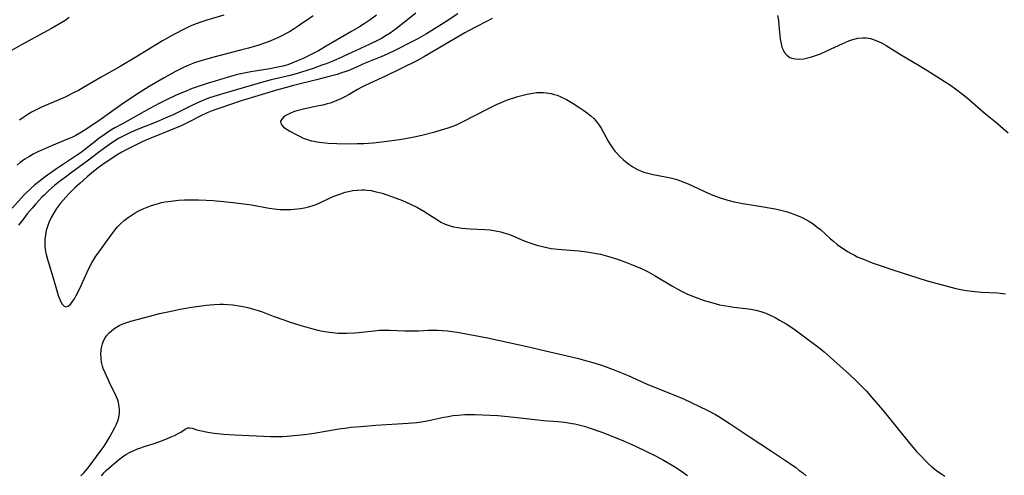
# Model space of a CAD drawing. Units: inches. Extents: x 2038983 to 2044440, y 210911 to 216335.
# Drawn here: x 2039603 to 2039771, y 213776 to 213853 of the extents above; entities that cross this region are included whole.
import ezdxf

# ---------------------------------------------------------------- set-up
doc = ezdxf.new("R2010")
doc.units = ezdxf.units.IN
doc.header["$MEASUREMENT"] = 0
doc.layers.add('c_29_T13S_R18E', color=210, linetype='Continuous')

msp = doc.modelspace()

# ---------------------------------------------------------------- linework, layer by layer
at = {"layer": 'c_29_T13S_R18E'}
for points, elevation in [([(2039611.03, 213853.59), (2039610.33, 213853.12), (2039609.76, 213852.76), (2039607.98, 213851.72), (2039602.76, 213848.88), (2039600.78, 213847.76)], 906), ([(2039663.45, 213854), (2039662.37, 213853.21), (2039661.36, 213852.54), (2039660.55, 213852.02), (2039659.1, 213851.16), (2039654.88, 213848.69), (2039653.55, 213847.95), (2039652.45, 213847.38), (2039650.93, 213846.64), (2039650.11, 213846.25), (2039648.99, 213845.79), (2039648.32, 213845.56), (2039647.48, 213845.31), (2039646.63, 213845.12), (2039645.28, 213844.87), (2039642, 213844.36), (2039641.14, 213844.19), (2039639.73, 213843.86), (2039638.14, 213843.42), (2039635.94, 213842.77), (2039634.58, 213842.35), (2039633.39, 213841.95), (2039632.03, 213841.47), (2039630.71, 213840.95), (2039629.98, 213840.64), (2039629.17, 213840.28), (2039627.88, 213839.67), (2039626.39, 213838.93), (2039624.69, 213838.03), (2039620.09, 213835.49), (2039618.8, 213834.76), (2039618.15, 213834.37), (2039617.39, 213833.88), (2039616.57, 213833.31), (2039616.15, 213833.01), (2039615.44, 213832.45), (2039613.65, 213831.02), (2039613.06, 213830.58), (2039612.45, 213830.16), (2039609.35, 213828.16), (2039608.68, 213827.7), (2039606.91, 213826.42), (2039605.88, 213825.64), (2039605.16, 213825.04), (2039604.47, 213824.42), (2039603.46, 213823.46), (2039602.82, 213822.79), (2039601.26, 213821.07)], 900), ([(2039652.63, 213853.92), (2039651.69, 213853.22), (2039650.92, 213852.67), (2039650.09, 213852.11), (2039649.4, 213851.67), (2039648.6, 213851.19), (2039647.92, 213850.8), (2039647.22, 213850.43), (2039646.35, 213850.01), (2039645.17, 213849.51), (2039644.36, 213849.21), (2039643.39, 213848.89), (2039641.61, 213848.36), (2039640.28, 213848.01), (2039635.7, 213846.85), (2039633.88, 213846.34), (2039633.31, 213846.17), (2039632.39, 213845.85), (2039631.54, 213845.52), (2039630.55, 213845.07), (2039629.18, 213844.37), (2039627.25, 213843.33), (2039624.68, 213841.83), (2039622.94, 213840.76), (2039621.64, 213839.91), (2039619.87, 213838.69), (2039616.33, 213836.13), (2039613.86, 213834.49), (2039612.83, 213833.85), (2039612.15, 213833.49), (2039611.45, 213833.15), (2039610.75, 213832.84), (2039607.98, 213831.71), (2039606.46, 213831.05), (2039605.67, 213830.68), (2039604.89, 213830.28), (2039604.25, 213829.92), (2039603.45, 213829.42), (2039602.67, 213828.86), (2039602.13, 213828.44)], 902), ([(2039637.41, 213854.02), (2039634.49, 213853.17), (2039633.31, 213852.78), (2039632.21, 213852.36), (2039631.57, 213852.09), (2039630.76, 213851.7), (2039628.88, 213850.69), (2039626.95, 213849.6), (2039622.38, 213846.85), (2039619.73, 213845.27), (2039616.46, 213843.43), (2039613.76, 213841.84), (2039612.6, 213841.18), (2039611.76, 213840.74), (2039610.31, 213840.02), (2039609.27, 213839.55), (2039606.16, 213838.23), (2039605.52, 213837.93), (2039604.61, 213837.45), (2039604.11, 213837.16), (2039603.63, 213836.84), (2039603.09, 213836.47), (2039602.56, 213836.08)], 904), ([(2039616.52, 213775.4), (2039616.95, 213775.91), (2039617.35, 213776.31), (2039619.45, 213778.18), (2039620.1, 213778.69), (2039620.68, 213779.06), (2039621.3, 213779.39), (2039621.94, 213779.7), (2039622.7, 213780.03), (2039623.25, 213780.23), (2039623.82, 213780.42), (2039625.36, 213780.89), (2039626.5, 213781.28), (2039627.5, 213781.66), (2039628.44, 213782.05), (2039629, 213782.31), (2039629.51, 213782.57), (2039630.06, 213782.9), (2039630.82, 213783.4), (2039631.24, 213783.6), (2039631.57, 213783.64), (2039632, 213783.57), (2039632.78, 213783.3), (2039633.34, 213783.15), (2039634.69, 213782.89), (2039635.78, 213782.72), (2039637.42, 213782.54), (2039639.31, 213782.4), (2039645.38, 213782.15), (2039646.38, 213782.13), (2039647.43, 213782.15), (2039648.2, 213782.19), (2039649.33, 213782.28), (2039651.18, 213782.48), (2039652.84, 213782.72), (2039657.04, 213783.43), (2039658.43, 213783.62), (2039659.07, 213783.7), (2039660.77, 213783.86), (2039663.35, 213784.05), (2039668.84, 213784.39), (2039670.37, 213784.53), (2039671.15, 213784.64), (2039672.03, 213784.79), (2039672.91, 213784.96), (2039674.94, 213785.41), (2039675.76, 213785.57), (2039676.48, 213785.69), (2039677.36, 213785.79), (2039678.55, 213785.87), (2039679.42, 213785.89), (2039680.26, 213785.88), (2039684.18, 213785.69), (2039685.9, 213785.57), (2039687.48, 213785.4), (2039690.99, 213784.98), (2039691.98, 213784.88), (2039694.41, 213784.69), (2039695.55, 213784.58), (2039696.22, 213784.49), (2039696.87, 213784.38), (2039697.34, 213784.29), (2039698.25, 213784.08), (2039699.15, 213783.82), (2039699.78, 213783.62), (2039701.94, 213782.85), (2039704.35, 213781.93), (2039705.64, 213781.39), (2039707.68, 213780.47), (2039709.42, 213779.65), (2039711.07, 213778.81), (2039712.42, 213778.07), (2039714.2, 213777.05), (2039715.49, 213776.24), (2039716.55, 213775.49)], 900)]:
    msp.add_lwpolyline(points, dxfattribs=dict(at, elevation=elevation))
for points in [[(2039670.19, 213854.36, 898), (2039667.97, 213852.57, 898), (2039666.89, 213851.72, 898), (2039666.43, 213851.38, 898), (2039665.79, 213850.94, 898), (2039665.13, 213850.51, 898), (2039664.29, 213850.02, 898), (2039663.73, 213849.72, 898), (2039662.24, 213848.99, 898), (2039657.01, 213846.6, 898), (2039656.01, 213846.18, 898), (2039654.88, 213845.73, 898), (2039654.16, 213845.46, 898), (2039652.65, 213844.92, 898), (2039650.48, 213844.21, 898), (2039649.37, 213843.9, 898), (2039648.71, 213843.73, 898), (2039645.5, 213842.97, 898), (2039643.44, 213842.43, 898), (2039637.4, 213840.65, 898), (2039636.25, 213840.3, 898), (2039634.97, 213839.88, 898), (2039633.94, 213839.49, 898), (2039632.8, 213839.01, 898), (2039631.92, 213838.6, 898), (2039628.87, 213837.09, 898), (2039627.38, 213836.41, 898), (2039625.85, 213835.78, 898), (2039623.06, 213834.68, 898), (2039621.5, 213834, 898), (2039620.25, 213833.38, 898), (2039619.45, 213832.94, 898), (2039618.29, 213832.22, 898), (2039617.1, 213831.39, 898), (2039616.01, 213830.58, 898), (2039614.34, 213829.29, 898), (2039611.36, 213827.13, 898), (2039610.39, 213826.4, 898), (2039609.15, 213825.44, 898), (2039608.53, 213824.94, 898), (2039607.57, 213824.12, 898), (2039606.74, 213823.32, 898), (2039606.36, 213822.94, 898), (2039605.33, 213821.84, 898), (2039604.69, 213821.1, 898), (2039603.86, 213820.1, 898), (2039603.25, 213819.32, 898), (2039602.37, 213818.16, 898)], [(2039677.37, 213854.25, 896), (2039675.04, 213852.71, 896), (2039673.37, 213851.65, 896), (2039671.97, 213850.81, 896), (2039670.39, 213849.93, 896), (2039669.26, 213849.33, 896), (2039666.93, 213848.15, 896), (2039665.28, 213847.37, 896), (2039664.38, 213846.97, 896), (2039661.53, 213845.8, 896), (2039659.01, 213844.7, 896), (2039658.3, 213844.42, 896), (2039657.68, 213844.21, 896), (2039656.73, 213843.91, 896), (2039655.4, 213843.53, 896), (2039653.24, 213842.97, 896), (2039649.31, 213842.01, 896), (2039647.87, 213841.61, 896), (2039646.42, 213841.19, 896), (2039640.21, 213839.32, 896), (2039636.9, 213838.22, 896), (2039635.71, 213837.79, 896), (2039635.13, 213837.56, 896), (2039634.55, 213837.32, 896), (2039633.6, 213836.88, 896), (2039631.27, 213835.69, 896), (2039630.11, 213835.15, 896), (2039628.33, 213834.4, 896), (2039624.94, 213833.05, 896), (2039624.08, 213832.68, 896), (2039623.22, 213832.29, 896), (2039622.44, 213831.91, 896), (2039620.64, 213830.97, 896), (2039620.01, 213830.62, 896), (2039619.05, 213830.05, 896), (2039618.29, 213829.56, 896), (2039616.99, 213828.68, 896), (2039615.75, 213827.78, 896), (2039614.8, 213827.03, 896), (2039614.07, 213826.41, 896), (2039612.88, 213825.35, 896), (2039611.98, 213824.53, 896), (2039611.48, 213824.06, 896), (2039610.94, 213823.52, 896), (2039610.42, 213822.97, 896), (2039609.98, 213822.46, 896), (2039609.55, 213821.93, 896), (2039608.88, 213821.01, 896), (2039608.34, 213820.16, 896), (2039607.95, 213819.47, 896), (2039607.61, 213818.77, 896), (2039607.42, 213818.31, 896), (2039607.3, 213817.97, 896), (2039607.1, 213817.29, 896), (2039606.96, 213816.56, 896), (2039606.87, 213815.82, 896), (2039606.84, 213815.07, 896), (2039606.86, 213814.58, 896), (2039606.91, 213814.08, 896), (2039607.02, 213813.43, 896), (2039607.18, 213812.78, 896), (2039607.36, 213812.13, 896), (2039608.23, 213809.39, 896), (2039608.95, 213806.82, 896), (2039609.13, 213806.21, 896), (2039609.29, 213805.78, 896), (2039609.47, 213805.38, 896), (2039609.79, 213804.79, 896), (2039610.17, 213804.37, 896), (2039610.46, 213804.24, 896), (2039610.85, 213804.38, 896), (2039611.27, 213804.75, 896), (2039611.6, 213805.16, 896), (2039611.91, 213805.63, 896), (2039612.21, 213806.16, 896), (2039612.56, 213806.8, 896), (2039613.08, 213807.87, 896), (2039614.09, 213810.18, 896), (2039614.48, 213811.02, 896), (2039614.87, 213811.75, 896), (2039615.21, 213812.32, 896), (2039615.58, 213812.88, 896), (2039615.95, 213813.4, 896), (2039617.41, 213815.38, 896), (2039618.46, 213816.85, 896), (2039618.8, 213817.31, 896), (2039619.28, 213817.89, 896), (2039619.76, 213818.39, 896), (2039620.39, 213818.97, 896), (2039621.06, 213819.49, 896), (2039621.75, 213819.96, 896), (2039622.46, 213820.38, 896), (2039622.92, 213820.63, 896), (2039623.73, 213821.03, 896), (2039624.32, 213821.28, 896), (2039624.92, 213821.5, 896), (2039625.44, 213821.67, 896), (2039626.26, 213821.9, 896), (2039626.79, 213822.03, 896), (2039627.33, 213822.14, 896), (2039628.38, 213822.3, 896), (2039629.68, 213822.44, 896), (2039630.71, 213822.5, 896), (2039632.05, 213822.52, 896), (2039633.06, 213822.51, 896), (2039634.38, 213822.46, 896), (2039635.59, 213822.38, 896), (2039637.38, 213822.24, 896), (2039639.01, 213822.07, 896), (2039641.26, 213821.78, 896), (2039642.13, 213821.64, 896), (2039645.12, 213821.09, 896), (2039645.99, 213820.97, 896), (2039646.47, 213820.92, 896), (2039647, 213820.88, 896), (2039647.93, 213820.85, 896), (2039648.87, 213820.87, 896), (2039649.39, 213820.9, 896), (2039650.51, 213821.03, 896), (2039651.19, 213821.15, 896), (2039651.86, 213821.3, 896), (2039652.49, 213821.49, 896), (2039652.97, 213821.66, 896), (2039653.69, 213821.96, 896), (2039655.47, 213822.78, 896), (2039656.33, 213823.16, 896), (2039657.23, 213823.5, 896), (2039658.14, 213823.79, 896), (2039658.68, 213823.93, 896), (2039659.43, 213824.07, 896), (2039660.19, 213824.16, 896), (2039660.95, 213824.2, 896), (2039661.39, 213824.2, 896), (2039661.89, 213824.16, 896), (2039662.55, 213824.08, 896), (2039663.2, 213823.95, 896), (2039664.42, 213823.63, 896), (2039665.24, 213823.37, 896), (2039666.21, 213823.04, 896), (2039667.92, 213822.38, 896), (2039669.18, 213821.83, 896), (2039670.45, 213821.18, 896), (2039671.55, 213820.55, 896), (2039672.31, 213820.08, 896), (2039674.02, 213818.98, 896), (2039674.47, 213818.72, 896), (2039675.17, 213818.38, 896), (2039675.89, 213818.1, 896), (2039676.59, 213817.91, 896), (2039677.37, 213817.76, 896), (2039678.06, 213817.67, 896), (2039679.43, 213817.57, 896), (2039681.93, 213817.45, 896), (2039682.84, 213817.36, 896), (2039683.78, 213817.23, 896), (2039684.69, 213817.04, 896), (2039685.22, 213816.9, 896), (2039685.99, 213816.64, 896), (2039686.74, 213816.35, 896), (2039688.64, 213815.53, 896), (2039689.48, 213815.21, 896), (2039690.14, 213814.98, 896), (2039690.81, 213814.78, 896), (2039692.01, 213814.47, 896), (2039693.27, 213814.23, 896), (2039694.44, 213814.08, 896), (2039695.08, 213814.01, 896), (2039698.06, 213813.78, 896), (2039699.71, 213813.58, 896), (2039701.02, 213813.36, 896), (2039701.67, 213813.22, 896), (2039702.89, 213812.91, 896), (2039704.58, 213812.39, 896), (2039706.15, 213811.84, 896), (2039707.55, 213811.27, 896), (2039708.79, 213810.71, 896), (2039709.8, 213810.2, 896), (2039711, 213809.54, 896), (2039714, 213807.77, 896), (2039714.76, 213807.33, 896), (2039715.54, 213806.91, 896), (2039716.52, 213806.43, 896), (2039717.26, 213806.11, 896), (2039718.01, 213805.82, 896), (2039719.39, 213805.34, 896), (2039720.24, 213805.08, 896), (2039720.86, 213804.91, 896), (2039722.02, 213804.62, 896), (2039723.46, 213804.35, 896), (2039724.44, 213804.21, 896), (2039726.46, 213803.96, 896), (2039727.36, 213803.83, 896), (2039728.21, 213803.66, 896), (2039729.08, 213803.43, 896), (2039729.92, 213803.15, 896), (2039730.74, 213802.8, 896), (2039731.5, 213802.42, 896), (2039732.25, 213802, 896), (2039733.38, 213801.33, 896), (2039734.67, 213800.49, 896), (2039735.85, 213799.64, 896), (2039739.18, 213797.14, 896), (2039739.88, 213796.58, 896), (2039740.91, 213795.68, 896), (2039742.58, 213794.13, 896), (2039744.05, 213792.81, 896), (2039745.34, 213791.62, 896), (2039746.49, 213790.48, 896), (2039747.08, 213789.85, 896), (2039748.02, 213788.78, 896), (2039749.87, 213786.62, 896)], [(2039731.91, 213853.97, 892), (2039732.06, 213853.1, 892), (2039732.15, 213852.23, 892), (2039732.29, 213850.54, 892), (2039732.36, 213849.93, 892), (2039732.5, 213849.09, 892), (2039732.66, 213848.53, 892), (2039732.84, 213848.09, 892), (2039733.06, 213847.68, 892), (2039733.49, 213847.17, 892), (2039734.03, 213846.79, 892), (2039734.33, 213846.66, 892), (2039734.94, 213846.53, 892), (2039735.61, 213846.5, 892), (2039736.39, 213846.57, 892), (2039737.06, 213846.71, 892), (2039737.92, 213846.95, 892), (2039738.58, 213847.17, 892), (2039739.23, 213847.43, 892), (2039740.32, 213847.91, 892), (2039743.05, 213849.19, 892), (2039744.06, 213849.61, 892), (2039744.77, 213849.86, 892), (2039745.61, 213850.07, 892), (2039746.43, 213850.15, 892), (2039747.1, 213850.13, 892), (2039747.77, 213850.02, 892), (2039748.1, 213849.94, 892), (2039748.88, 213849.65, 892), (2039749.64, 213849.27, 892), (2039750.43, 213848.81, 892), (2039753.17, 213847.11, 892), (2039755.79, 213845.57, 892), (2039757.4, 213844.6, 892), (2039760.37, 213842.75, 892), (2039761.42, 213842.05, 892), (2039762.52, 213841.28, 892), (2039763.27, 213840.71, 892), (2039764.22, 213839.95, 892), (2039766.55, 213837.91, 892), (2039767.41, 213837.19, 892), (2039769.13, 213835.8, 892), (2039771.27, 213833.92, 892)], [(2039683.2, 213853.45, 894), (2039682.35, 213852.99, 894), (2039680.38, 213851.98, 894), (2039679.15, 213851.33, 894), (2039678.53, 213850.98, 894), (2039675.92, 213849.44, 894), (2039671.68, 213846.96, 894), (2039670.34, 213846.24, 894), (2039665.02, 213843.61, 894), (2039662.4, 213842.43, 894), (2039661.43, 213841.97, 894), (2039660.94, 213841.72, 894), (2039660.24, 213841.32, 894), (2039658.8, 213840.47, 894), (2039658.05, 213840.05, 894), (2039657.28, 213839.67, 894), (2039656.81, 213839.48, 894), (2039656.19, 213839.23, 894), (2039655.56, 213839.02, 894), (2039655.07, 213838.87, 894), (2039654.32, 213838.67, 894), (2039653.64, 213838.52, 894), (2039651.26, 213838.04, 894), (2039650.32, 213837.82, 894), (2039649.88, 213837.7, 894), (2039649.46, 213837.56, 894), (2039648.92, 213837.34, 894), (2039648.43, 213837.11, 894), (2039648.01, 213836.88, 894), (2039647.65, 213836.64, 894), (2039647.28, 213836.28, 894), (2039647.1, 213835.9, 894), (2039647.13, 213835.57, 894), (2039647.31, 213835.24, 894), (2039647.62, 213834.92, 894), (2039648.03, 213834.61, 894), (2039648.65, 213834.23, 894), (2039649.75, 213833.63, 894), (2039650.42, 213833.3, 894), (2039650.97, 213833.05, 894), (2039651.53, 213832.83, 894), (2039652.32, 213832.59, 894), (2039652.8, 213832.49, 894), (2039653.29, 213832.4, 894), (2039654.21, 213832.27, 894), (2039655.24, 213832.18, 894), (2039656.68, 213832.1, 894), (2039658.28, 213832.07, 894), (2039660.19, 213832.09, 894), (2039661.33, 213832.14, 894), (2039662.9, 213832.25, 894), (2039664.37, 213832.41, 894), (2039665.68, 213832.57, 894), (2039667.39, 213832.81, 894), (2039668.41, 213832.97, 894), (2039669.87, 213833.25, 894), (2039671.18, 213833.54, 894), (2039673.41, 213834.11, 894), (2039674.56, 213834.43, 894), (2039675.68, 213834.79, 894), (2039676.82, 213835.21, 894), (2039677.34, 213835.43, 894), (2039678.12, 213835.8, 894), (2039682.46, 213838.01, 894), (2039683.96, 213838.75, 894), (2039684.64, 213839.07, 894), (2039685.55, 213839.46, 894), (2039686.19, 213839.69, 894), (2039686.89, 213839.93, 894), (2039687.59, 213840.14, 894), (2039688.48, 213840.38, 894), (2039689.18, 213840.54, 894), (2039690.13, 213840.71, 894), (2039690.79, 213840.79, 894), (2039691.45, 213840.82, 894), (2039691.96, 213840.81, 894), (2039692.47, 213840.77, 894), (2039693.3, 213840.63, 894), (2039693.8, 213840.5, 894), (2039694.3, 213840.34, 894), (2039694.79, 213840.15, 894), (2039695.27, 213839.93, 894), (2039695.89, 213839.61, 894), (2039697.05, 213838.93, 894), (2039698.17, 213838.21, 894), (2039698.83, 213837.76, 894), (2039699.47, 213837.3, 894), (2039700.07, 213836.81, 894), (2039700.53, 213836.39, 894), (2039700.85, 213836.06, 894), (2039701.15, 213835.7, 894), (2039701.48, 213835.24, 894), (2039701.79, 213834.75, 894), (2039703, 213832.52, 894), (2039703.35, 213831.94, 894), (2039703.73, 213831.38, 894), (2039704.16, 213830.82, 894), (2039704.46, 213830.45, 894), (2039704.99, 213829.89, 894), (2039705.56, 213829.36, 894), (2039706.02, 213828.97, 894), (2039706.5, 213828.61, 894), (2039707.2, 213828.14, 894), (2039707.99, 213827.69, 894), (2039708.53, 213827.45, 894), (2039709.1, 213827.23, 894), (2039709.52, 213827.1, 894), (2039710.02, 213826.97, 894), (2039710.66, 213826.82, 894), (2039712.77, 213826.43, 894), (2039713.66, 213826.24, 894), (2039714.54, 213826.01, 894), (2039715.2, 213825.81, 894), (2039715.93, 213825.54, 894), (2039716.66, 213825.23, 894), (2039719.33, 213823.97, 894), (2039720.57, 213823.43, 894), (2039721.49, 213823.07, 894), (2039722.12, 213822.85, 894), (2039723.43, 213822.45, 894), (2039724.48, 213822.18, 894), (2039725.12, 213822.05, 894), (2039726, 213821.89, 894), (2039729.5, 213821.33, 894), (2039730.47, 213821.16, 894), (2039731.5, 213820.95, 894), (2039732.22, 213820.79, 894), (2039733.36, 213820.49, 894), (2039734.08, 213820.27, 894), (2039734.66, 213820.08, 894), (2039735.23, 213819.86, 894), (2039735.73, 213819.65, 894), (2039736.22, 213819.42, 894), (2039736.73, 213819.16, 894), (2039737.23, 213818.87, 894), (2039737.97, 213818.39, 894), (2039738.68, 213817.86, 894), (2039739.21, 213817.42, 894), (2039740.96, 213815.84, 894), (2039741.43, 213815.43, 894), (2039742.08, 213814.9, 894), (2039742.64, 213814.48, 894), (2039743.25, 213814.07, 894), (2039743.87, 213813.69, 894), (2039744.6, 213813.27, 894), (2039745.06, 213813.04, 894), (2039745.52, 213812.81, 894), (2039746.27, 213812.47, 894), (2039747.38, 213812.02, 894), (2039748.03, 213811.78, 894), (2039749.75, 213811.17, 894), (2039751.39, 213810.63, 894), (2039757.46, 213808.68, 894), (2039759.35, 213808.15, 894), (2039762.35, 213807.4, 894), (2039763.5, 213807.15, 894), (2039764.15, 213807.04, 894), (2039765.55, 213806.85, 894), (2039766.73, 213806.75, 894), (2039769.42, 213806.62, 894), (2039769.92, 213806.57, 894), (2039770.82, 213806.46, 894)], [(2039613.01, 213775.45, 898), (2039613.58, 213775.99, 898), (2039613.93, 213776.37, 898), (2039614.27, 213776.79, 898), (2039616.48, 213779.82, 898), (2039616.96, 213780.5, 898), (2039617.42, 213781.2, 898), (2039617.94, 213782.07, 898), (2039618.81, 213783.65, 898), (2039619.09, 213784.22, 898), (2039619.32, 213784.82, 898), (2039619.48, 213785.35, 898), (2039619.59, 213786.1, 898), (2039619.6, 213786.67, 898), (2039619.56, 213787.24, 898), (2039619.43, 213787.95, 898), (2039619.26, 213788.51, 898), (2039619, 213789.14, 898), (2039617.9, 213791.32, 898), (2039617.13, 213793, 898), (2039616.84, 213793.72, 898), (2039616.71, 213794.13, 898), (2039616.55, 213794.8, 898), (2039616.46, 213795.5, 898), (2039616.44, 213796.19, 898), (2039616.48, 213796.87, 898), (2039616.53, 213797.24, 898), (2039616.69, 213797.93, 898), (2039616.88, 213798.47, 898), (2039617.14, 213798.97, 898), (2039617.38, 213799.33, 898), (2039617.82, 213799.82, 898), (2039618.28, 213800.24, 898), (2039618.79, 213800.61, 898), (2039619.56, 213801.05, 898), (2039620.19, 213801.33, 898), (2039620.85, 213801.57, 898), (2039621.54, 213801.79, 898), (2039624.77, 213802.68, 898), (2039626.42, 213803.09, 898), (2039628.15, 213803.46, 898), (2039629.97, 213803.83, 898), (2039631.88, 213804.18, 898), (2039633.18, 213804.39, 898), (2039634.38, 213804.54, 898), (2039635.78, 213804.67, 898), (2039636.72, 213804.71, 898), (2039637.37, 213804.71, 898), (2039638.13, 213804.66, 898), (2039638.92, 213804.57, 898), (2039640.38, 213804.34, 898), (2039641.49, 213804.12, 898), (2039642.48, 213803.87, 898), (2039643.25, 213803.64, 898), (2039643.81, 213803.44, 898), (2039645.84, 213802.68, 898), (2039647.64, 213802.04, 898), (2039648.75, 213801.66, 898), (2039650.4, 213801.14, 898), (2039651.99, 213800.67, 898), (2039653.48, 213800.28, 898), (2039654.24, 213800.12, 898), (2039655.45, 213799.91, 898), (2039655.98, 213799.85, 898), (2039656.85, 213799.78, 898), (2039657.72, 213799.74, 898), (2039658.4, 213799.75, 898), (2039659.69, 213799.81, 898), (2039660.39, 213799.87, 898), (2039663.08, 213800.18, 898), (2039663.92, 213800.25, 898), (2039664.42, 213800.28, 898), (2039664.96, 213800.29, 898), (2039665.7, 213800.28, 898), (2039668.31, 213800.18, 898), (2039669.15, 213800.16, 898), (2039669.98, 213800.16, 898), (2039670.68, 213800.18, 898), (2039672.3, 213800.27, 898), (2039673.43, 213800.3, 898), (2039673.9, 213800.29, 898), (2039674.73, 213800.24, 898), (2039675.56, 213800.16, 898), (2039676.39, 213800.05, 898), (2039677.25, 213799.92, 898), (2039680.3, 213799.36, 898), (2039682.4, 213798.95, 898), (2039689.69, 213797.36, 898), (2039692.32, 213796.77, 898), (2039696.75, 213795.72, 898), (2039697.96, 213795.42, 898), (2039699.54, 213794.99, 898), (2039700.4, 213794.74, 898), (2039701.67, 213794.34, 898), (2039702.47, 213794.08, 898), (2039703.87, 213793.57, 898), (2039705.25, 213793.01, 898), (2039706.39, 213792.53, 898), (2039709.79, 213791.03, 898), (2039714.23, 213789.26, 898), (2039715.85, 213788.55, 898), (2039719.89, 213786.62, 898), (2039721.31, 213785.88, 898), (2039721.87, 213785.55, 898), (2039722.69, 213785.05, 898), (2039723.67, 213784.41, 898), (2039727.23, 213782.01, 898), (2039730.87, 213779.62, 898), (2039733.96, 213777.56, 898), (2039735.02, 213776.82, 898), (2039735.55, 213776.42, 898), (2039736.2, 213775.92, 898), (2039736.79, 213775.43, 898)], [(2039749.87, 213786.62, 896), (2039751.09, 213785.15, 896), (2039754.44, 213781.01, 896), (2039755.64, 213779.6, 896), (2039756.35, 213778.82, 896), (2039757.16, 213777.96, 896), (2039757.65, 213777.49, 896), (2039758.23, 213776.98, 896), (2039759.04, 213776.33, 896), (2039759.93, 213775.7, 896), (2039760.47, 213775.36, 896)]]:
    msp.add_polyline3d(points, dxfattribs=at)

doc.saveas('drawing.dxf')
